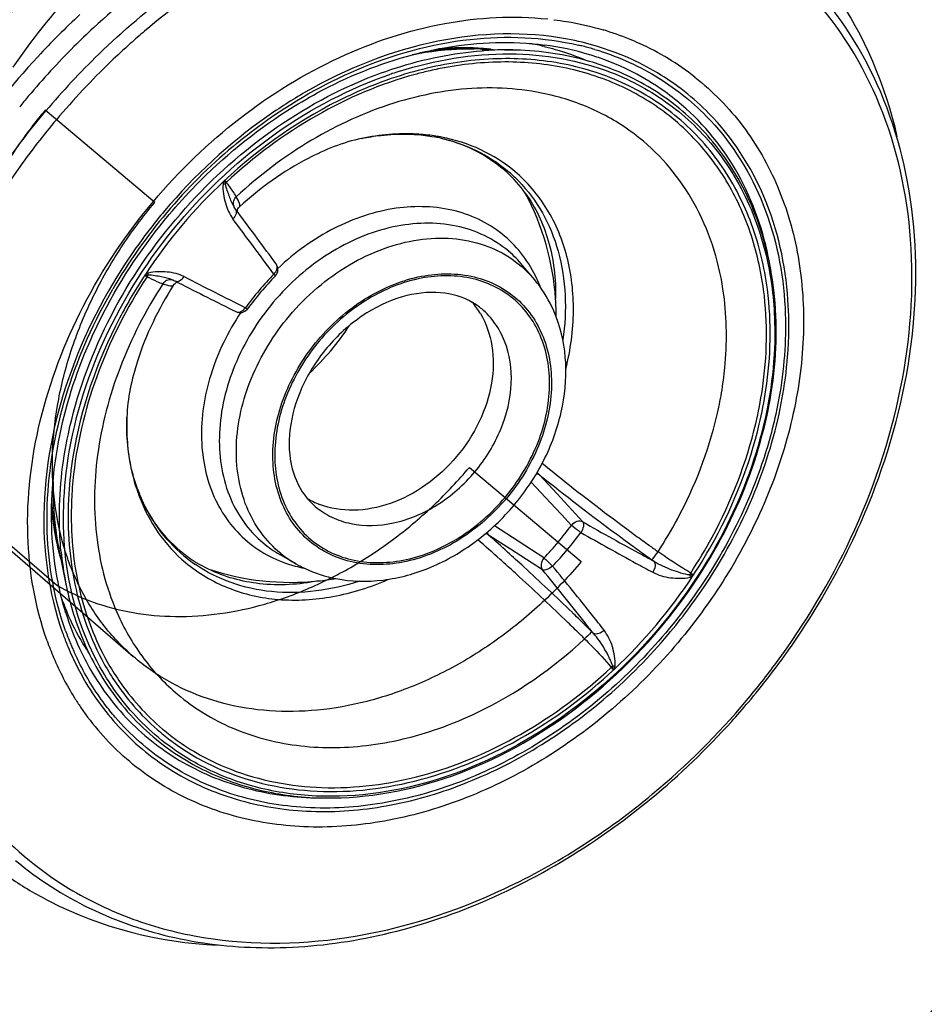
# Model space of a CAD drawing. Units: millimetres. Extents: x -270 to 1530, y 106 to 1006.
# Drawn here: x 260 to 309, y 660 to 713 of the extents above; entities that cross this region are included whole.
import ezdxf

# ---------------------------------------------------------------- set-up
doc = ezdxf.new("R2010")
doc.units = ezdxf.units.MM
doc.header["$LTSCALE"] = 47.498
doc.layers.get('0').update_dxf_attribs({"linetype": 'CONTINUOUS'})
doc.layers.add('_SURFACE', color=7, linetype='CONTINUOUS')

msp = doc.modelspace()

# ---------------------------------------------------------------- linework, layer by layer
at = {"color": 7, "linetype": 'Continuous'}
for p, q in [((285.383, 711.085), (287.208, 711.033)), ((267.732, 702.805), (261.819, 707.783)), ((272, 702.586), (272.004, 702.578)), ((272.175, 702.336), (272.088, 702.452)), ((272.229, 702.264), (272.175, 702.336)), ((288.238, 698.627), (287.602, 699.394)), ((268.68, 698.635), (268.678, 698.636)), ((268.738, 698.614), (268.737, 698.615)), ((268.822, 698.573), (268.951, 698.507)), ((268.951, 698.507), (269.018, 698.473)), ((284.711, 688.51), (290.75, 683.426)), ((288.489, 688.112), (289.439, 687.078)), ((288.046, 687.718), (289.086, 686.598)), ((289.439, 687.078), (290.825, 685.57)), ((256.997, 686.867), (262.431, 682.162)), ((289.086, 686.598), (289.654, 685.985)), ((289.654, 685.985), (289.693, 685.943)), ((289.693, 685.943), (290.216, 685.379)), ((287.34, 684.525), (286.059, 685.358)), ((286.927, 684.095), (285.747, 684.855)), ((288.734, 683.619), (287.34, 684.525)), ((262.58, 684.001), (262.942, 682.211)), ((288.65, 682.986), (286.927, 684.095)), ((275.342, 683.31), (274.479, 683.806))]:
    msp.add_line(p, q, dxfattribs=at)
at = {"color": 6, "linetype": 'Continuous'}
msp.add_line((255.228, 688.127), (266.568, 678.311), dxfattribs=at)
at = {"color": 7, "linetype": 'Continuous'}
for points in [[(272.088, 702.452), (272.053, 702.502), (272.018, 702.556), (272.004, 702.578)], [(272.175, 702.336), (272.175, 702.34), (272.192, 702.398), (272.22, 702.46), (272.261, 702.522), (272.313, 702.577)], [(268.68, 698.635), (268.713, 698.622), (268.772, 698.597), (268.822, 698.573)], [(268.737, 698.33), (268.782, 698.39), (268.836, 698.441)], [(268.836, 698.441), (268.892, 698.479), (268.946, 698.505), (268.951, 698.507)]]:
    msp.add_lwpolyline(points, dxfattribs=at)
for centre, radius, start, end in [((292.312, 682.148), 41.014, 132.8336, 134.867), ((293.004, 681.652), 39.883, 130.3496, 131.8138), ((287.522, 697.298), 15.458, 67.8791, 73.4406), ((287.135, 696.332), 15.553, 73.451, 79.3688), ((287.684, 697.709), 15.016, 65.6117, 67.8605), ((292.556, 681.907), 41.357, 134.8707, 139.9197), ((293.201, 681.433), 40.177, 131.8142, 133.8504), ((284.36, 695.849), 15.29, 86.1543, 86.8582), ((284.92, 694.862), 16.23, 88.3652, 88.8239), ((284.37, 695.889), 15.261, 86.1831, 86.4199), ((284.37, 695.993), 15.146, 85.0963, 86.1549), ((284.38, 696.022), 15.128, 84.7684, 86.1848), ((286.747, 692.844), 18.197, 93.1039, 94.2733), ((284.379, 696.108), 15.03, 84.7383, 85.0954), ((284.393, 696.172), 14.978, 84.319, 84.7668), ((286.736, 693.045), 17.995, 92.5949, 93.1026), ((286.716, 693.594), 17.446, 88.3837, 92.6133), ((285.328, 696.919), 14.707, 76.5859, 79.6163), ((287.095, 696.318), 15.382, 75.8872, 76.8535), ((287.147, 696.522), 15.171, 73.4269, 75.8905), ((287.877, 698.117), 14.565, 51.8268, 65.6408), ((293.488, 681.122), 41.342, 134.109, 139.9076), ((293.576, 681.048), 40.715, 133.8565, 139.9079), ((287.284, 689.656), 20.962, 103.379, 108.8855), ((287.117, 690.074), 20.351, 103.15, 105.2055), ((286.978, 690.676), 19.733, 100.5682, 103.1528), ((287.642, 688.736), 22.186, 108.6433, 109.0008), ((287.572, 688.945), 21.966, 107.5641, 108.6445), ((292.646, 681.829), 41.476, 139.9171, 140.9218), ((287.481, 697.329), 13.144, 34.2377, 49.8282), ((281.109, 697.128), 9.376, 77.6827, 79.5651), ((281.369, 696.805), 9.702, 79.6041, 81.4205), ((281.388, 696.911), 9.595, 79.1035, 79.6016), ((290.721, 683.472), 29.187, 129.9951, 139.9379), ((281.706, 698.982), 7.415, 47.7757, 49.9034), ((281.699, 698.974), 7.426, 47.5098, 47.7761), ((281.618, 698.894), 7.54, 35.8649, 47.4654), ((281.549, 698.312), 8.106, 44.2296, 49.8977), ((290.688, 683.477), 28.089, 133.1785, 146.638), ((254.632, 691.552), 20.987, 36.0207, 36.3603), ((272.034, 703.435), 0.628, 132.9368, 142.2335), ((275.095, 696.606), 14.302, 4.012, 27.9551), ((272.454, 702.749), 0.476, 196.3371, 205.2633), ((290.701, 683.445), 29.189, 139.8724, 149.7837), ((-97.254, 425.183), 461.404, 36.39271, 36.85452), ((-47.882, 462.937), 399.685, 36.28837, 36.78316), ((282.845, 695.443), 6.183, 39.7083, 49.8771), ((273.877, 699.191), 0.505, 316.1679, 36.3251), ((274.057, 699.325), 0.28, 31.128, 36.2129), ((276.589, 717.631), 20.988, 243.4496, 243.7893), ((267.844, 698.458), 0.628, 137.5766, 146.8739), ((467.018, 1085.855), 434.621, 242.94238, 243.43264), ((287.308, 686.323), 18.222, 136.1718, 143.6381), ((287.099, 686.499), 17.823, 136.1718, 143.6382), ((268.592, 698.161), 0.476, 74.4724, 83.5), ((459.432, 1072.775), 419.952, 243.03673, 243.50972), ((281.707, 695.61), 7.326, 20.9054, 24.7919), ((281.589, 694.6), 4.323, 30.792, 40.6513), ((283.07, 694.319), 3.582, 49.943, 59.856), ((275.101, 696.606), 14.296, 0.1108, 4.0129), ((272.339, 697.366), 0.505, 243.5319, 320.8669), ((272.343, 697.363), 0.5, 320.8377, 323.6392), ((266.408, 703.921), 14.15, 319.9, 326.7509), ((266.406, 703.919), 14.15, 313.0588, 319.91), ((278.28, 695.918), 20.318, 346.8252, 350.4114), ((278.515, 690.79), 12.293, 179.2853, 180.961), ((278.748, 690.787), 12.526, 178.0483, 179.2864), ((278.29, 690.786), 12.067, 180.9625, 182.1496), ((278.146, 690.781), 11.923, 182.1507, 182.7879), ((284.284, 685.75), 21.227, 170.9588, 176.3917), ((362.072, 778.837), 116.241, 230.82097, 231.60946), ((290.96, 690.812), 3.66, 224.8312, 227.5369), ((367.893, 787.084), 126.888, 231.2606, 231.87951), ((280.751, 687.416), 18.505, 178.9606, 181.3493), ((283.58, 685.872), 20.351, 174.6045, 176.66), ((368.996, 787.661), 127.458, 231.63332, 233.77874), ((283.261, 685.892), 20.032, 176.6645, 177.0092), ((276.095, 690.432), 9.836, 197.3282, 198.3911), ((275.967, 690.39), 9.702, 198.3895, 200.2059), ((275.605, 690.59), 9.376, 200.2449, 202.1273), ((372.377, 792.823), 134.171, 231.88579, 233.91975), ((280.376, 687.409), 18.129, 181.3561, 181.769), ((280.096, 687.399), 17.849, 181.7648, 183.8393), ((282.916, 685.908), 19.686, 177.0037, 179.2418), ((275.866, 690.353), 9.595, 200.2084, 200.7065), ((278.178, 690.548), 4.323, 239.1598, 249.018), ((278.707, 689.136), 3.582, 219.9553, 229.8669), ((279.759, 687.378), 17.512, 183.843, 184.7528), ((279.463, 687.353), 17.215, 184.7505, 186.4781), ((374.641, 832.665), 169.299, 240.32527, 241.57158), ((279.126, 687.315), 16.875, 186.4796, 187.7631), ((278.815, 687.272), 16.561, 187.7624, 189.2821), ((283.507, 681.96), 3.66, 52.2695, 54.9806), ((275.983, 695.858), 17.675, 316.1719, 323.6381), ((276.051, 695.8), 18.223, 316.1719, 323.6382), ((376.744, 835.606), 173.443, 240.26811, 241.39761), ((278.427, 687.208), 16.169, 189.2801, 191.4414), ((277.561, 689.167), 6.183, 229.9329, 240.1017), ((208.886, 596.89), 116.241, 48.20054, 48.98911), ((201.96, 589.987), 126.571, 47.92873, 48.5491), ((375.654, 797.229), 139.662, 233.89774, 234.26939), ((371.558, 791.131), 131.771, 233.77163, 234.16294), ((277.421, 687.598), 15.302, 192.9752, 193.628), ((277.373, 687.594), 15.242, 193.437, 193.654), ((277.215, 687.547), 15.09, 193.625, 195.5829), ((278.487, 687.221), 16.23, 190.9827, 191.4448), ((277.272, 687.569), 15.138, 193.653, 194.7231), ((280.117, 685.683), 17.522, 185.4804, 191.4275), ((273.88, 689.686), 7.415, 229.9067, 232.0324), ((278.37, 688.577), 6.075, 230.8072, 240.1048), ((199.34, 587.081), 130.483, 47.41174, 47.92984), ((375.381, 796.849), 139.194, 234.26935, 234.51146), ((371.666, 791.28), 131.955, 234.1628, 234.42013), ((274.514, 689.955), 8.106, 229.9123, 235.5821), ((273.887, 689.695), 7.426, 232.032, 232.3004), ((273.952, 689.789), 7.541, 232.3454, 243.9843), ((205.752, 593.375), 120.95, 47.82477, 48.20373), ((368.521, 820.643), 156.369, 241.41797, 241.79042), ((367.888, 820.236), 155.154, 241.57944, 241.84135), ((311.126, 706.688), 28.48, 234.4636, 234.6991), ((275.095, 696.605), 14.302, 251.8749, 275.8615), ((277.203, 690.26), 7.326, 255.018, 258.9053), ((204.477, 591.966), 122.85, 47.64051, 47.82533), ((194.29, 581.629), 137.915, 45.91055, 47.40004), ((154.411, 572.453), 173.89, 38.25488, 39.46826), ((158.441, 575.185), 169.589, 38.39915, 39.55432), ((297.573, 682.206), 1.102, 146.8443, 152.2048), ((300.01, 688.571), 6.67, 239.7507, 241.1351), ((275.095, 696.606), 14.303, 275.8604, 279.7288), ((201.49, 588.706), 127.272, 46.02477, 47.63567), ((273.312, 698.106), 28.089, 313.1765, 326.6388), ((276.563, 686.482), 14.742, 200.1041, 202.7814), ((276.345, 686.392), 14.506, 202.7878, 203.2372), ((193.249, 580.545), 139.418, 45.54158, 45.91293), ((277.78, 685.265), 15.541, 197.3272, 204.8414), ((198.387, 585.447), 131.772, 45.64702, 46.03751), ((168.822, 583.437), 156.328, 38.01958, 38.39212), ((277.794, 684.981), 15.783, 199.5925, 202.1936), ((198.259, 585.316), 131.955, 45.38986, 45.64715), ((193.759, 581.065), 138.689, 45.29855, 45.54157), ((169.076, 584.1), 155.162, 37.96868, 38.23061), ((271.298, 659.383), 28.48, 45.1108, 45.3464), ((277.492, 684.688), 16.519, 199.5888, 202.9468), ((277.773, 684.93), 15.936, 199.5932, 202.0395), ((277.306, 684.739), 15.432, 202.0325, 206.3734), ((277.535, 684.877), 15.504, 202.1992, 202.9566), ((277.423, 684.83), 15.382, 202.9564, 203.9228), ((277.231, 684.744), 15.171, 203.9195, 206.3831), ((276.934, 684.89), 14.616, 204.899, 209.862), ((276.624, 684.3), 15.569, 202.8781, 211.926), ((293.114, 676.91), 1.102, 127.6051, 132.9653), ((287.258, 673.424), 6.669, 38.674, 40.0593), ((276.152, 684.013), 15.016, 211.9495, 214.1983), ((268.785, 701.886), 40.34, 309.7829, 319.9399), ((275.783, 683.753), 14.565, 214.1692, 227.9832), ((268.222, 702.393), 41.23, 317.9637, 319.9045)]:
    msp.add_arc(centre, radius, start, end, dxfattribs=at)
for points, knots in [([(-263.273, 555.901), (-263.264, 608.524), (-258.406, 687.874), (-233.229, 790.39), (-195.565, 861.289), (-133.787, 912.975), (-61.4, 943.235), (11.214, 960.363), (104.252, 973.211), (218.419, 979.904), (355.522, 981.718), (492.641, 980.178), (584.03, 978.12), (629.724, 977.044)], [0, 0, 0, 0, 0.135403, 0.203102, 0.2706, 0.338056, 0.405707, 0.470822, 0.529603, 0.647185, 0.764787, 0.882393, 1, 1, 1, 1]), ([(300.426, 717.11), (299.313, 718.047), (296.837, 719.686), (292.613, 721.27), (288.001, 721.952), (281.402, 721.633), (272.985, 718.865), (267.113, 714.714), (264.428, 712.225)], [0, 0, 0, 0, 0.110456, 0.223142, 0.339913, 0.461955, 0.722017, 1, 1, 1, 1]), ([(264.713, 710.807), (267.313, 713.326), (273.037, 717.576), (282.697, 721.121), (290.903, 721.206), (296.696, 719.396), (299.245, 717.931), (300.403, 717.077)], [0, 0, 0, 0, 0.277405, 0.538119, 0.776908, 0.889809, 1, 1, 1, 1]), ([(280.67, 719.345), (279.473, 719.016), (274.606, 717.355), (270.15, 714.568), (267.182, 712.047)], [0, 0, 0, 0, 0.241645, 1, 1, 1, 1]), ([(306.778, 687.912), (307.725, 690.537), (308.989, 695.858), (308.765, 703.807), (306.317, 710.926), (303.225, 714.738), (301.443, 716.254)], [0, 0, 0, 0, 0.273815, 0.530418, 0.770404, 1, 1, 1, 1]), ([(305.276, 684.669), (306.486, 687.249), (308.287, 692.541), (308.907, 700.63), (307.292, 708.087), (304.685, 712.3), (303.1, 714.028)], [0, 0, 0, 0, 0.275075, 0.533562, 0.773765, 1, 1, 1, 1]), ([(267.663, 702.862), (269.055, 704.515), (272.146, 707.497), (277.503, 710.803), (283.194, 712.693), (287.093, 712.902), (288.937, 712.708)], [0, 0, 0, 0, 0.266705, 0.525726, 0.771059, 1, 1, 1, 1]), ([(289.271, 712.669), (289.499, 712.641), (290.394, 712.51), (291.28, 712.308), (291.927, 712.115)], [0, 0, 0, 0, 0.253029, 1, 1, 1, 1]), ([(290.004, 711.617), (287.711, 712.049), (282.685, 711.886), (278.069, 710.029), (275.857, 708.754)], [0, 0, 0, 0, 0.477503, 1, 1, 1, 1]), ([(278.644, 709.966), (280.585, 710.792), (284.55, 711.908), (288.696, 711.74), (290.594, 711.297)], [0, 0, 0, 0, 0.519788, 1, 1, 1, 1]), ([(281.646, 710.777), (282.247, 710.936), (284.577, 711.447), (287.011, 711.532), (288.76, 711.3)], [0, 0, 0, 0, 0.260351, 1, 1, 1, 1]), ([(279.24, 709.523), (279.745, 709.726), (281.732, 710.443), (283.827, 710.873), (285.391, 710.99)], [0, 0, 0, 0, 0.257765, 1, 1, 1, 1]), ([(285.383, 711.085), (285.074, 711.094), (283.814, 711.093), (282.555, 710.949), (281.621, 710.77)], [0, 0, 0, 0, 0.245053, 1, 1, 1, 1]), ([(285.253, 711.088), (284.956, 711.095), (283.748, 711.086), (282.542, 710.949), (281.646, 710.78)], [0, 0, 0, 0, 0.245768, 1, 1, 1, 1]), ([(282.664, 711.02), (282.858, 711.04), (283.625, 711.104), (284.396, 711.115), (284.97, 711.091)], [0, 0, 0, 0, 0.253343, 1, 1, 1, 1]), ([(282.962, 711.081), (283.151, 711.097), (283.895, 711.147), (284.642, 711.146), (285.198, 711.116)], [0, 0, 0, 0, 0.253231, 1, 1, 1, 1]), ([(285.323, 711.121), (285.138, 711.133), (284.387, 711.166), (283.634, 711.145), (283.069, 711.101)], [0, 0, 0, 0, 0.246937, 1, 1, 1, 1]), ([(292.431, 709.99), (292.026, 710.151), (290.341, 710.729), (288.553, 710.995), (287.208, 711.033)], [0, 0, 0, 0, 0.244748, 1, 1, 1, 1]), ([(288.74, 711.224), (288.942, 711.176), (289.736, 710.968), (290.513, 710.691), (291.076, 710.446)], [0, 0, 0, 0, 0.252637, 1, 1, 1, 1]), ([(291.964, 710.52), (291.709, 710.613), (290.665, 710.961), (289.582, 711.191), (288.76, 711.3)], [0, 0, 0, 0, 0.246721, 1, 1, 1, 1]), ([(291.475, 711.063), (292.613, 710.724), (294.801, 709.778), (296.675, 708.301), (297.492, 707.465)], [0, 0, 0, 0, 0.504074, 1, 1, 1, 1]), ([(297.635, 707.61), (296.811, 708.453), (294.92, 709.943), (292.713, 710.898), (291.564, 711.24)], [0, 0, 0, 0, 0.495926, 1, 1, 1, 1]), ([(274.855, 707.742), (275.393, 708.087), (277.532, 709.352), (279.862, 710.304), (281.646, 710.777)], [0, 0, 0, 0, 0.257231, 1, 1, 1, 1]), ([(280.943, 709.887), (282.856, 710.493), (286.728, 711.161), (290.633, 710.492), (292.362, 709.821)], [0, 0, 0, 0, 0.519714, 1, 1, 1, 1]), ([(295.96, 707.372), (295.099, 708.097), (293.151, 709.341), (289.798, 710.419), (286.144, 710.691), (283.67, 710.342), (282.433, 710.049)], [0, 0, 0, 0, 0.236522, 0.479197, 0.732833, 1, 1, 1, 1]), ([(296.4, 707.867), (296.081, 708.155), (294.74, 709.248), (293.184, 710.074), (291.964, 710.52)], [0, 0, 0, 0, 0.248722, 1, 1, 1, 1]), ([(271.961, 705.832), (272.475, 706.262), (274.544, 707.878), (276.845, 709.201), (278.644, 709.966)], [0, 0, 0, 0, 0.255178, 1, 1, 1, 1]), ([(295.808, 707.224), (295.009, 707.897), (293.216, 709.062), (290.143, 710.132), (286.791, 710.504), (284.506, 710.288), (283.358, 710.074)], [0, 0, 0, 0, 0.237832, 0.481134, 0.734323, 1, 1, 1, 1]), ([(297.84, 706.082), (297.126, 706.942), (295.471, 708.494), (293.478, 709.576), (292.431, 709.99)], [0, 0, 0, 0, 0.498183, 1, 1, 1, 1]), ([(268.847, 701.866), (270.268, 703.554), (273.451, 706.56), (277.264, 708.73), (279.24, 709.523)], [0, 0, 0, 0, 0.508919, 1, 1, 1, 1]), ([(269.032, 701.71), (270.571, 703.538), (274.047, 706.756), (278.252, 708.968), (280.418, 709.714)], [0, 0, 0, 0, 0.510563, 1, 1, 1, 1]), ([(280.499, 709.489), (279.685, 709.211), (276.398, 707.871), (273.426, 705.797), (271.467, 703.961)], [0, 0, 0, 0, 0.242614, 1, 1, 1, 1]), ([(281.779, 709.713), (279.927, 709.209), (276.263, 707.645), (273.08, 705.268), (271.606, 703.894)], [0, 0, 0, 0, 0.487924, 1, 1, 1, 1]), ([(292.362, 709.821), (293.467, 709.393), (295.569, 708.25), (297.285, 706.581), (298.012, 705.657)], [0, 0, 0, 0, 0.501731, 1, 1, 1, 1]), ([(296.879, 709.567), (297.844, 708.806), (299.604, 707.002), (301.5, 703.668), (302.598, 699.839), (302.865, 695.677), (302.3, 691.343), (300.462, 685.499), (297.976, 681.444), (295.955, 679.043)], [0, 0, 0, 0, 0.108992, 0.22045, 0.336658, 0.458941, 0.587558, 0.721805, 1, 1, 1, 1]), ([(289.385, 708.53), (288.009, 708.894), (285.022, 709.175), (280.484, 708.316), (276.045, 706.285), (273.377, 704.269), (272.136, 703.117)], [0, 0, 0, 0, 0.227271, 0.470611, 0.729624, 1, 1, 1, 1]), ([(275.857, 708.754), (275.149, 708.346), (272.351, 706.557), (269.877, 704.269), (268.266, 702.356)], [0, 0, 0, 0, 0.246315, 1, 1, 1, 1]), ([(294.096, 706.109), (293.424, 706.676), (291.929, 707.667), (290.253, 708.301), (289.385, 708.53)], [0, 0, 0, 0, 0.495083, 1, 1, 1, 1]), ([(261.819, 707.783), (261.223, 707.074), (260.112, 705.596), (258.712, 703.225), (257.61, 700.748), (256.827, 698.218), (256.38, 695.683), (256.279, 693.197), (256.528, 690.809), (257.123, 688.567), (258.053, 686.52), (258.894, 685.304), (259.36, 684.747)], [0, 0, 0, 0, 0.110923, 0.220931, 0.329164, 0.434868, 0.537449, 0.636526, 0.731981, 0.823994, 0.913067, 1, 1, 1, 1]), ([(300.955, 699.258), (300.675, 700.922), (299.651, 704.119), (297.595, 706.794), (296.4, 707.867)], [0, 0, 0, 0, 0.512354, 1, 1, 1, 1]), ([(259.234, 668.18), (258.098, 669.269), (256.06, 671.777), (253.95, 676.228), (252.821, 681.228), (252.661, 688.522), (255.095, 697.969), (259.283, 704.686), (261.861, 707.747)], [0, 0, 0, 0, 0.108949, 0.221019, 0.33805, 0.460989, 0.723032, 1, 1, 1, 1]), ([(262.429, 707.269), (261.737, 706.447), (259.129, 703.09), (257.049, 699.317), (255.882, 696.365)], [0, 0, 0, 0, 0.25301, 1, 1, 1, 1]), ([(268.512, 702.148), (268.971, 702.694), (270.87, 704.788), (273.078, 706.603), (274.855, 707.742)], [0, 0, 0, 0, 0.252693, 1, 1, 1, 1]), ([(297.492, 707.465), (298.735, 706.194), (300.789, 703.034), (301.587, 699.376), (301.718, 697.49)], [0, 0, 0, 0, 0.484563, 1, 1, 1, 1]), ([(301.899, 697.545), (301.767, 699.449), (300.962, 703.139), (298.889, 706.328), (297.635, 707.61)], [0, 0, 0, 0, 0.515437, 1, 1, 1, 1]), ([(298.572, 703.977), (298.386, 704.285), (297.602, 705.476), (296.622, 706.538), (295.808, 707.224)], [0, 0, 0, 0, 0.252768, 1, 1, 1, 1]), ([(278.898, 706.26), (277.89, 706.05), (275.507, 705.087), (273.43, 703.587), (272.313, 702.577)], [0, 0, 0, 0, 0.406187, 1, 1, 1, 1]), ([(282.816, 706.399), (282.502, 706.446), (281.196, 706.579), (279.87, 706.462), (278.898, 706.26)], [0, 0, 0, 0, 0.242501, 1, 1, 1, 1]), ([(278.898, 706.26), (279.237, 706.331), (280.528, 706.543), (281.862, 706.524), (282.807, 706.35)], [0, 0, 0, 0, 0.265209, 1, 1, 1, 1]), ([(283.109, 706.289), (283.732, 706.153), (284.937, 705.745), (286.007, 705.054), (286.482, 704.654)], [0, 0, 0, 0, 0.506667, 1, 1, 1, 1]), ([(283.109, 706.289), (283.785, 706.141), (285.093, 705.698), (286.254, 704.947), (286.771, 704.512)], [0, 0, 0, 0, 0.505925, 1, 1, 1, 1]), ([(287.154, 704.479), (286.6, 704.946), (285.346, 705.744), (283.931, 706.192), (283.201, 706.333)], [0, 0, 0, 0, 0.49345, 1, 1, 1, 1]), ([(298.435, 697.827), (298.219, 699.441), (297.3, 702.553), (295.276, 705.116), (294.096, 706.109)], [0, 0, 0, 0, 0.513664, 1, 1, 1, 1]), ([(301.137, 698.08), (300.961, 699.564), (300.255, 702.434), (298.747, 704.989), (297.84, 706.082)], [0, 0, 0, 0, 0.512581, 1, 1, 1, 1]), ([(298.012, 705.657), (298.833, 704.614), (300.201, 702.212), (300.865, 699.539), (301.041, 698.157)], [0, 0, 0, 0, 0.487737, 1, 1, 1, 1]), ([(300.787, 698.122), (300.63, 699.32), (300.079, 701.639), (298.998, 703.77), (298.347, 704.724)], [0, 0, 0, 0, 0.51119, 1, 1, 1, 1]), ([(289.918, 693.833), (290.169, 694.852), (290.448, 696.888), (290.121, 699.864), (289.04, 702.494), (287.836, 703.905), (287.154, 704.479)], [0, 0, 0, 0, 0.272454, 0.528077, 0.768568, 1, 1, 1, 1]), ([(271.428, 703.799), (271.4, 703.625), (271.436, 703.276), (271.533, 702.783), (271.691, 702.323), (271.859, 702.055), (271.944, 701.926)], [0, 0, 0, 0, 0.26729, 0.521893, 0.766072, 1, 1, 1, 1]), ([(271.533, 703.995), (271.51, 703.974), (271.525, 703.9), (271.532, 703.847), (271.538, 703.819)], [0, 0, 0, 0, 0.521049, 1, 1, 1, 1]), ([(271.538, 703.819), (271.554, 703.697), (271.63, 703.47), (271.77, 703.054), (271.897, 702.761), (272, 702.586)], [0, 0, 0, 0, 0.279768, 0.53867, 1, 1, 1, 1]), ([(272.136, 703.117), (272.079, 703.22), (271.903, 703.48), (271.722, 703.736), (271.606, 703.894)], [0, 0, 0, 0, 0.376091, 1, 1, 1, 1]), ([(287.358, 703.966), (287.859, 703.451), (288.743, 702.26), (289.902, 699.403), (289.983, 696.972), (289.755, 695.392)], [0, 0, 0, 0, 0.234933, 0.478092, 1, 1, 1, 1]), ([(300.584, 698.091), (300.444, 699.145), (299.978, 701.192), (299.1, 703.103), (298.572, 703.977)], [0, 0, 0, 0, 0.510225, 1, 1, 1, 1]), ([(271.997, 702.615), (271.971, 702.704), (271.972, 702.896), (272.072, 703.057), (272.136, 703.117)], [0, 0, 0, 0, 0.512351, 1, 1, 1, 1]), ([(272.313, 702.578), (272.328, 702.591), (272.335, 702.657), (272.279, 702.838), (272.2, 702.997), (272.136, 703.117)], [0, 0, 0, 0, 0.105331, 0.298612, 1, 1, 1, 1]), ([(287.728, 703.311), (288.286, 702.541), (289.157, 700.685), (289.381, 698.66), (289.362, 697.607)], [0, 0, 0, 0, 0.474627, 1, 1, 1, 1]), ([(261.929, 679.149), (261.283, 680.964), (260.593, 684.981), (261.329, 691.205), (263.685, 697.375), (266.2, 701.124), (267.663, 702.862)], [0, 0, 0, 0, 0.227361, 0.472082, 0.731781, 1, 1, 1, 1]), ([(290.75, 683.426), (290.094, 682.647), (288.694, 681.174), (286.36, 679.253), (283.852, 677.67), (281.229, 676.463), (278.554, 675.662), (275.891, 675.289), (273.305, 675.354), (270.86, 675.861), (268.617, 676.798), (266.637, 678.145), (264.972, 679.867), (263.666, 681.917), (262.751, 684.241), (262.246, 686.778), (262.16, 689.465), (262.493, 692.237), (263.236, 695.027), (264.368, 697.769), (265.863, 700.396), (267.076, 702.026), (267.732, 702.805)], [0, 0, 0, 0, 0.056131, 0.111709, 0.166222, 0.219232, 0.270421, 0.319621, 0.366852, 0.412342, 0.456523, 0.5, 0.543477, 0.587658, 0.633148, 0.680379, 0.729579, 0.780768, 0.833778, 0.888291, 0.943869, 1, 1, 1, 1]), ([(272.088, 702.452), (272.139, 702.384), (272.149, 702.16), (272.024, 702), (271.944, 701.926)], [0, 0, 0, 0, 0.437609, 1, 1, 1, 1]), ([(286.607, 700.995), (286.228, 701.313), (285.384, 701.87), (283.434, 702.594), (280.617, 702.674), (277.271, 701.534), (275.28, 700.104), (274.378, 699.244)], [0, 0, 0, 0, 0.110479, 0.223235, 0.461236, 0.721753, 1, 1, 1, 1]), ([(268.266, 702.356), (267.724, 701.712), (265.694, 699.083), (264.106, 696.108), (263.253, 693.781)], [0, 0, 0, 0, 0.253459, 1, 1, 1, 1]), ([(264.088, 694.963), (264.359, 695.605), (265.556, 698.158), (267.145, 700.525), (268.512, 702.148)], [0, 0, 0, 0, 0.247081, 1, 1, 1, 1]), ([(263.004, 688.582), (263.325, 690.936), (264.77, 695.663), (267.43, 699.808), (269.032, 701.71)], [0, 0, 0, 0, 0.488584, 1, 1, 1, 1]), ([(263.073, 690.322), (263.518, 692.404), (265.007, 696.53), (267.426, 700.179), (268.847, 701.866)], [0, 0, 0, 0, 0.491083, 1, 1, 1, 1]), ([(286.83, 700.171), (286.432, 700.507), (285.534, 701.084), (283.438, 701.782), (280.421, 701.679), (276.955, 700.171), (274.986, 698.433), (274.131, 697.417)], [0, 0, 0, 0, 0.109165, 0.221034, 0.459183, 0.721638, 1, 1, 1, 1]), ([(275, 696.685), (275.912, 697.768), (277.539, 699.17), (280.023, 700.359), (281.914, 700.853), (283.771, 700.931), (285.511, 700.583), (287.049, 699.818), (287.884, 699.054), (288.238, 698.627)], [0, 0, 0, 0, 0.280102, 0.414608, 0.542801, 0.664124, 0.779266, 0.890224, 1, 1, 1, 1]), ([(288.357, 698.681), (288.151, 699.127), (287.65, 699.971), (286.975, 700.684), (286.607, 700.995)], [0, 0, 0, 0, 0.504836, 1, 1, 1, 1]), ([(274.162, 698.942), (274.239, 699.014), (274.355, 699.18), (274.343, 699.395), (274.297, 699.47)], [0, 0, 0, 0, 0.545811, 1, 1, 1, 1]), ([(267.319, 698.801), (266.216, 697.115), (264.416, 693.574), (263.499, 689.697), (263.319, 687.786)], [0, 0, 0, 0, 0.512076, 1, 1, 1, 1]), ([(267.228, 698.924), (266.726, 698.162), (264.927, 695.109), (263.733, 691.684), (263.321, 689.086)], [0, 0, 0, 0, 0.25748, 1, 1, 1, 1]), ([(267.381, 698.882), (267.353, 698.882), (267.298, 698.881), (267.225, 698.882), (267.207, 698.857)], [0, 0, 0, 0, 0.478783, 1, 1, 1, 1]), ([(267.319, 698.801), (267.494, 698.715), (267.777, 698.58), (268.063, 698.451), (268.175, 698.412)], [0, 0, 0, 0, 0.623909, 1, 1, 1, 1]), ([(268.678, 698.636), (268.487, 698.707), (268.176, 698.782), (267.742, 698.851), (267.504, 698.891), (267.381, 698.882)], [0, 0, 0, 0, 0.461286, 0.719274, 1, 1, 1, 1]), ([(269.315, 698.804), (269.174, 698.866), (268.881, 698.986), (268.401, 699.063), (267.899, 699.074), (267.549, 699.05), (267.382, 698.994)], [0, 0, 0, 0, 0.233926, 0.478106, 0.732719, 1, 1, 1, 1]), ([(268.822, 698.572), (268.897, 698.534), (269.12, 698.562), (269.256, 698.713), (269.315, 698.804)], [0, 0, 0, 0, 0.437617, 1, 1, 1, 1]), ([(274.241, 698.842), (274.243, 698.844), (274.234, 698.857), (274.213, 698.887), (274.184, 698.919), (274.162, 698.942)], [0, 0, 0, 0, 0.074393, 0.267821, 1, 1, 1, 1]), ([(276.543, 695.386), (277.258, 696.236), (278.905, 697.689), (281.804, 698.951), (284.327, 699.037), (286.08, 698.452), (287.2, 697.733), (288.1, 696.752), (288.975, 695.123), (289.32, 692.623), (288.571, 689.551), (287.419, 687.681), (286.704, 686.832)], [0, 0, 0, 0, 0.13918, 0.270409, 0.389484, 0.445421, 0.500001, 0.554582, 0.610518, 0.729592, 0.860819, 1, 1, 1, 1]), ([(286.634, 686.891), (287.339, 687.728), (288.475, 689.573), (289.214, 692.602), (288.874, 695.068), (288.011, 696.674), (287.124, 697.642), (286.019, 698.351), (284.289, 698.928), (281.801, 698.843), (278.942, 697.599), (277.318, 696.165), (276.613, 695.327)], [0, 0, 0, 0, 0.13918, 0.270409, 0.389484, 0.445421, 0.500001, 0.554582, 0.610518, 0.729592, 0.860819, 1, 1, 1, 1]), ([(268.175, 698.412), (267.251, 696.993), (265.719, 694.02), (264.474, 689.3), (264.4, 684.682), (265.187, 681.787), (265.78, 680.492)], [0, 0, 0, 0, 0.270376, 0.529389, 0.772729, 1, 1, 1, 1]), ([(268.736, 698.329), (267.932, 697.057), (266.808, 694.755), (266.265, 692.242), (266.23, 691.213)], [0, 0, 0, 0, 0.593809, 1, 1, 1, 1]), ([(268.645, 698.634), (268.554, 698.645), (268.365, 698.612), (268.224, 698.485), (268.175, 698.412)], [0, 0, 0, 0, 0.510883, 1, 1, 1, 1]), ([(268.175, 698.412), (268.304, 698.369), (268.474, 698.318), (268.661, 698.294), (268.726, 698.312), (268.736, 698.329)], [0, 0, 0, 0, 0.701394, 0.894672, 1, 1, 1, 1]), ([(289.395, 696.635), (289.326, 696.817), (289.024, 697.525), (288.606, 698.185), (288.238, 698.627)], [0, 0, 0, 0, 0.252869, 1, 1, 1, 1]), ([(262.534, 690.83), (262.681, 691.457), (263.385, 693.994), (264.478, 696.418), (265.477, 698.135)], [0, 0, 0, 0, 0.24484, 1, 1, 1, 1]), ([(284.869, 697.416), (284.354, 697.716), (283.062, 698.081), (280.95, 697.795), (278.818, 696.747), (277.583, 695.623), (277.035, 694.972)], [0, 0, 0, 0, 0.202856, 0.439916, 0.710388, 1, 1, 1, 1]), ([(298.314, 692.534), (298.39, 692.983), (298.624, 694.736), (298.609, 696.526), (298.435, 697.827)], [0, 0, 0, 0, 0.257623, 1, 1, 1, 1]), ([(300.163, 690.881), (300.307, 691.491), (300.764, 693.862), (300.819, 696.318), (300.584, 698.091)], [0, 0, 0, 0, 0.259234, 1, 1, 1, 1]), ([(300.35, 690.833), (300.496, 691.449), (300.962, 693.845), (301.021, 696.329), (300.787, 698.122)], [0, 0, 0, 0, 0.259231, 1, 1, 1, 1]), ([(301.041, 698.157), (301.117, 697.559), (301.308, 695.067), (301.008, 692.548), (300.561, 690.709)], [0, 0, 0, 0, 0.241578, 1, 1, 1, 1]), ([(300.608, 690.627), (300.764, 691.255), (301.266, 693.702), (301.355, 696.242), (301.137, 698.08)], [0, 0, 0, 0, 0.259016, 1, 1, 1, 1]), ([(274.131, 697.417), (273.276, 696.402), (271.899, 694.166), (271.003, 690.493), (271.416, 687.503), (272.461, 685.557), (273.183, 684.77), (273.581, 684.435)], [0, 0, 0, 0, 0.278362, 0.540817, 0.778966, 0.890835, 1, 1, 1, 1]), ([(301.718, 697.49), (301.752, 696.993), (301.815, 694.946), (301.57, 692.894), (301.239, 691.381)], [0, 0, 0, 0, 0.243334, 1, 1, 1, 1]), ([(301.881, 694.504), (301.901, 694.76), (301.963, 695.773), (301.951, 696.79), (301.899, 697.545)], [0, 0, 0, 0, 0.253683, 1, 1, 1, 1]), ([(272.373, 696.863), (271.68, 695.827), (270.609, 693.621), (270.056, 690.13), (270.615, 687.368), (271.661, 685.57), (272.353, 684.833), (272.732, 684.514)], [0, 0, 0, 0, 0.278248, 0.538765, 0.776765, 0.889521, 1, 1, 1, 1]), ([(274.531, 683.868), (274.132, 684.194), (273.407, 684.962), (272.351, 686.874), (271.92, 689.829), (272.793, 693.465), (274.154, 695.68), (275, 696.685)], [0, 0, 0, 0, 0.109202, 0.221003, 0.458931, 0.721396, 1, 1, 1, 1]), ([(272.114, 696.914), (272.195, 696.873), (272.422, 696.886), (272.574, 697.035), (272.634, 697.127)], [0, 0, 0, 0, 0.451976, 1, 1, 1, 1]), ([(272.634, 697.127), (272.66, 697.11), (272.697, 697.086), (272.73, 697.07), (272.744, 697.064), (272.746, 697.066)], [0, 0, 0, 0, 0.732107, 0.925526, 1, 1, 1, 1]), ([(285.303, 696.813), (285.619, 696.283), (286.046, 695.028), (285.995, 692.985), (285.319, 690.92), (284.505, 689.667), (284.02, 689.091)], [0, 0, 0, 0, 0.223372, 0.466072, 0.727471, 1, 1, 1, 1]), ([(285.002, 688.264), (285.582, 688.952), (286.515, 690.467), (287.122, 692.956), (286.842, 694.981), (286.134, 696.3), (285.645, 696.833), (285.375, 697.06)], [0, 0, 0, 0, 0.278361, 0.540817, 0.778966, 0.890838, 1, 1, 1, 1]), ([(287.126, 686.476), (287.741, 687.207), (288.796, 688.791), (289.769, 691.418), (290.039, 694.104), (289.697, 695.843), (289.395, 696.635)], [0, 0, 0, 0, 0.263496, 0.520301, 0.766, 1, 1, 1, 1]), ([(286.704, 686.832), (285.989, 685.983), (284.342, 684.529), (281.443, 683.267), (278.92, 683.181), (277.167, 683.766), (276.047, 684.485), (275.147, 685.466), (274.272, 687.095), (273.927, 689.595), (274.676, 692.667), (275.828, 694.537), (276.543, 695.386)], [0, 0, 0, 0, 0.13918, 0.270409, 0.389484, 0.445421, 0.500001, 0.554582, 0.610518, 0.729592, 0.860819, 1, 1, 1, 1]), ([(276.613, 695.327), (275.908, 694.49), (274.772, 692.646), (274.033, 689.616), (274.373, 687.15), (275.236, 685.544), (276.123, 684.576), (277.228, 683.867), (278.958, 683.29), (281.446, 683.375), (284.305, 684.619), (285.929, 686.053), (286.634, 686.891)], [0, 0, 0, 0, 0.13918, 0.270409, 0.389484, 0.445421, 0.500001, 0.554582, 0.610518, 0.729592, 0.860819, 1, 1, 1, 1]), ([(262.247, 687.736), (262.3, 688.339), (262.624, 690.811), (263.354, 693.225), (264.088, 694.963)], [0, 0, 0, 0, 0.243006, 1, 1, 1, 1]), ([(277.035, 694.972), (276.487, 694.321), (275.59, 692.913), (274.921, 690.634), (274.999, 688.504), (275.579, 687.293), (275.962, 686.836)], [0, 0, 0, 0, 0.289612, 0.560084, 0.797145, 1, 1, 1, 1]), ([(301.416, 691.382), (301.473, 691.643), (301.681, 692.674), (301.82, 693.72), (301.881, 694.504)], [0, 0, 0, 0, 0.253316, 1, 1, 1, 1]), ([(263.253, 693.781), (262.389, 691.426), (261.353, 686.647), (261.989, 681.749), (262.76, 679.586)], [0, 0, 0, 0, 0.522041, 1, 1, 1, 1]), ([(301.239, 691.381), (301.009, 690.329), (299.776, 686.072), (297.464, 682.149), (295.308, 679.588)], [0, 0, 0, 0, 0.243374, 1, 1, 1, 1]), ([(295.431, 679.484), (296.169, 680.359), (298.845, 683.933), (300.707, 688.14), (301.416, 691.382)], [0, 0, 0, 0, 0.256441, 1, 1, 1, 1]), ([(262.925, 679.689), (262.318, 681.393), (261.662, 685.159), (262.089, 688.937), (262.534, 690.83)], [0, 0, 0, 0, 0.481828, 1, 1, 1, 1]), ([(266.808, 687.346), (266.701, 687.636), (266.314, 688.887), (266.196, 690.215), (266.23, 691.213)], [0, 0, 0, 0, 0.236131, 1, 1, 1, 1]), ([(294.889, 683.96), (295.262, 684.532), (296.626, 686.827), (297.61, 689.353), (298.063, 691.287)], [0, 0, 0, 0, 0.255654, 1, 1, 1, 1]), ([(296.65, 682.809), (297.062, 683.439), (298.57, 685.966), (299.661, 688.749), (300.163, 690.881)], [0, 0, 0, 0, 0.255632, 1, 1, 1, 1]), ([(296.773, 682.66), (297.192, 683.297), (298.727, 685.854), (299.838, 688.673), (300.35, 690.833)], [0, 0, 0, 0, 0.255613, 1, 1, 1, 1]), ([(262.675, 684.009), (262.626, 684.52), (262.51, 686.632), (262.739, 688.757), (263.073, 690.322)], [0, 0, 0, 0, 0.242836, 1, 1, 1, 1]), ([(300.561, 690.709), (300.086, 688.753), (298.608, 684.891), (296.307, 681.463), (294.968, 679.874)], [0, 0, 0, 0, 0.491965, 1, 1, 1, 1]), ([(295.011, 679.838), (296.344, 681.422), (298.641, 684.835), (300.125, 688.679), (300.608, 690.627)], [0, 0, 0, 0, 0.507798, 1, 1, 1, 1]), ([(266.237, 690.201), (266.248, 689.967), (266.319, 689.056), (266.502, 688.152), (266.705, 687.503)], [0, 0, 0, 0, 0.255986, 1, 1, 1, 1]), ([(284.02, 689.091), (283.535, 688.515), (282.439, 687.499), (280.519, 686.482), (278.516, 686.084), (277.206, 686.29), (276.63, 686.512)], [0, 0, 0, 0, 0.272529, 0.533928, 0.776628, 1, 1, 1, 1]), ([(262.431, 682.162), (263.058, 681.797), (264.401, 681.176), (266.576, 680.608), (268.886, 680.404), (271.282, 680.566), (273.715, 681.088), (276.136, 681.961), (278.496, 683.163), (280.748, 684.672), (282.847, 686.455), (284.114, 687.802), (284.711, 688.51)], [0, 0, 0, 0, 0.086933, 0.176006, 0.268019, 0.363474, 0.462551, 0.565132, 0.670836, 0.779069, 0.889077, 1, 1, 1, 1]), ([(264.779, 677.747), (263.911, 679.305), (262.725, 682.909), (262.745, 686.675), (263.004, 688.582)], [0, 0, 0, 0, 0.481006, 1, 1, 1, 1]), ([(276.398, 686.398), (276.668, 686.171), (277.277, 685.78), (278.697, 685.307), (280.741, 685.376), (283.089, 686.398), (284.423, 687.576), (285.002, 688.264)], [0, 0, 0, 0, 0.109162, 0.221034, 0.459183, 0.721639, 1, 1, 1, 1]), ([(262.944, 680.637), (262.772, 681.185), (262.184, 683.501), (262.088, 685.931), (262.247, 687.736)], [0, 0, 0, 0, 0.240976, 1, 1, 1, 1]), ([(262.244, 687.735), (262.239, 687.428), (262.251, 686.22), (262.383, 685.013), (262.554, 684.129)], [0, 0, 0, 0, 0.254528, 1, 1, 1, 1]), ([(299.762, 675.838), (300.524, 676.743), (303.376, 680.441), (305.596, 684.634), (306.778, 687.912)], [0, 0, 0, 0, 0.253487, 1, 1, 1, 1]), ([(253.621, 687.055), (253.426, 684.911), (253.492, 680.686), (255.109, 674.717), (258.182, 669.64), (261.105, 667.064), (262.698, 666.041)], [0, 0, 0, 0, 0.268956, 0.522211, 0.763542, 1, 1, 1, 1]), ([(263.099, 687.086), (262.998, 685.457), (263.18, 682.26), (264.267, 679.232), (265.012, 677.897)], [0, 0, 0, 0, 0.516337, 1, 1, 1, 1]), ([(269.104, 684.014), (268.629, 684.413), (267.766, 685.35), (267.159, 686.468), (266.919, 687.059)], [0, 0, 0, 0, 0.493332, 1, 1, 1, 1]), ([(269.293, 683.753), (268.777, 684.188), (267.839, 685.205), (267.179, 686.418), (266.919, 687.059)], [0, 0, 0, 0, 0.494075, 1, 1, 1, 1]), ([(262.496, 684.444), (262.457, 684.627), (262.312, 685.371), (262.221, 686.126), (262.18, 686.695)], [0, 0, 0, 0, 0.246893, 1, 1, 1, 1]), ([(266.891, 686.96), (267.154, 686.265), (267.837, 684.947), (268.837, 683.847), (269.391, 683.381)], [0, 0, 0, 0, 0.50655, 1, 1, 1, 1]), ([(262.17, 686.281), (262.187, 686.101), (262.265, 685.389), (262.389, 684.683), (262.509, 684.162)], [0, 0, 0, 0, 0.253096, 1, 1, 1, 1]), ([(262.548, 684.052), (262.503, 684.24), (262.335, 685.008), (262.225, 685.788), (262.173, 686.377)], [0, 0, 0, 0, 0.246801, 1, 1, 1, 1]), ([(263.231, 686.169), (263.212, 684.72), (263.491, 681.886), (264.503, 679.213), (265.171, 678.02)], [0, 0, 0, 0, 0.514593, 1, 1, 1, 1]), ([(277.511, 682.508), (278.342, 682.346), (280.113, 682.308), (282.711, 683.032), (285.131, 684.438), (286.512, 685.747), (287.126, 686.476)], [0, 0, 0, 0, 0.234016, 0.479724, 0.736522, 1, 1, 1, 1]), ([(290.825, 685.57), (290.733, 685.617), (290.483, 685.612), (290.293, 685.472), (290.216, 685.379)], [0, 0, 0, 0, 0.461442, 1, 1, 1, 1]), ([(290.825, 685.57), (290.875, 685.504), (290.871, 685.276), (290.79, 685.096), (290.726, 684.996)], [0, 0, 0, 0, 0.412281, 1, 1, 1, 1]), ([(290.726, 684.996), (290.681, 685.027), (290.508, 685.151), (290.337, 685.278), (290.216, 685.379)], [0, 0, 0, 0, 0.25727, 1, 1, 1, 1]), ([(272.732, 684.514), (273.1, 684.204), (273.918, 683.66), (274.835, 683.311), (275.309, 683.184)], [0, 0, 0, 0, 0.495162, 1, 1, 1, 1]), ([(299.661, 675.923), (300.224, 676.592), (302.373, 679.317), (304.173, 682.319), (305.276, 684.669)], [0, 0, 0, 0, 0.251965, 1, 1, 1, 1]), ([(294.573, 683.513), (294.585, 683.531), (294.69, 683.68), (294.796, 683.829), (294.889, 683.96)], [0, 0, 0, 0, 0.11567, 1, 1, 1, 1]), ([(296.65, 682.809), (296.506, 682.893), (295.905, 683.255), (295.323, 683.647), (294.889, 683.96)], [0, 0, 0, 0, 0.23747, 1, 1, 1, 1]), ([(269.391, 683.381), (270.073, 682.807), (271.669, 681.861), (274.444, 681.244), (277.432, 681.429), (279.391, 682.051), (280.353, 682.472)], [0, 0, 0, 0, 0.231432, 0.471923, 0.727546, 1, 1, 1, 1]), ([(288.733, 683.619), (288.655, 683.527), (288.549, 683.316), (288.587, 683.069), (288.65, 682.986)], [0, 0, 0, 0, 0.536966, 1, 1, 1, 1]), ([(288.733, 683.619), (288.768, 683.59), (288.927, 683.448), (289.08, 683.301), (289.198, 683.181)], [0, 0, 0, 0, 0.211054, 1, 1, 1, 1]), ([(294.669, 683.445), (294.695, 683.415), (294.779, 683.216), (294.696, 682.989), (294.606, 682.847)], [0, 0, 0, 0, 0.189963, 1, 1, 1, 1]), ([(294.669, 683.445), (294.819, 683.352), (295.13, 683.188), (295.612, 682.982), (296.099, 682.827), (296.43, 682.725), (296.598, 682.72)], [0, 0, 0, 0, 0.255955, 0.50852, 0.756662, 1, 1, 1, 1]), ([(278.788, 682.367), (277.27, 681.873), (274.861, 681.538), (271.848, 682.194), (270.525, 682.861), (269.932, 683.268)], [0, 0, 0, 0, 0.521908, 0.765067, 1, 1, 1, 1]), ([(276.555, 682.379), (275.519, 682.18), (273.482, 682.052), (271.5, 682.594), (270.644, 683.012)], [0, 0, 0, 0, 0.525446, 1, 1, 1, 1]), ([(275.342, 683.31), (275.508, 683.214), (276.194, 682.858), (276.941, 682.619), (277.511, 682.508)], [0, 0, 0, 0, 0.248321, 1, 1, 1, 1]), ([(289.198, 683.181), (289.111, 683.102), (288.947, 682.99), (288.723, 682.947), (288.65, 682.986)], [0, 0, 0, 0, 0.587732, 1, 1, 1, 1]), ([(294.606, 682.847), (294.757, 682.776), (295.066, 682.64), (295.57, 682.542), (296.088, 682.517), (296.447, 682.535), (296.617, 682.591)], [0, 0, 0, 0, 0.242236, 0.488624, 0.740236, 1, 1, 1, 1]), ([(296.598, 682.72), (296.63, 682.716), (296.688, 682.712), (296.771, 682.703), (296.79, 682.73)], [0, 0, 0, 0, 0.495592, 1, 1, 1, 1]), ([(262.942, 682.211), (263.014, 681.856), (263.34, 680.473), (263.849, 679.132), (264.33, 678.19)], [0, 0, 0, 0, 0.255295, 1, 1, 1, 1]), ([(264.184, 678.495), (264.071, 678.665), (263.634, 679.363), (263.26, 680.1), (263.015, 680.669)], [0, 0, 0, 0, 0.247768, 1, 1, 1, 1]), ([(265.78, 680.492), (266.153, 679.677), (267.063, 678.133), (268.295, 676.829), (268.968, 676.263)], [0, 0, 0, 0, 0.504917, 1, 1, 1, 1]), ([(269.631, 672.579), (270.531, 672.062), (272.491, 671.222), (276.836, 670.4), (282.777, 671.117), (289.502, 674.378), (293.332, 677.844), (295.011, 679.838)], [0, 0, 0, 0, 0.109509, 0.222649, 0.463328, 0.725104, 1, 1, 1, 1]), ([(294.968, 679.874), (293.323, 677.919), (289.575, 674.513), (283.002, 671.275), (277.187, 670.498), (272.913, 671.221), (270.975, 671.998), (270.081, 672.481)], [0, 0, 0, 0, 0.274797, 0.536679, 0.777579, 0.890698, 1, 1, 1, 1]), ([(291.315, 679.643), (291.299, 679.628), (291.17, 679.499), (291.041, 679.37), (290.928, 679.255)], [0, 0, 0, 0, 0.116722, 1, 1, 1, 1]), ([(291.398, 679.56), (291.432, 679.54), (291.642, 679.491), (291.852, 679.611), (291.977, 679.724)], [0, 0, 0, 0, 0.189958, 1, 1, 1, 1]), ([(292.571, 677.786), (292.598, 677.963), (292.554, 678.32), (292.442, 678.827), (292.259, 679.306), (292.072, 679.588), (291.977, 679.724)], [0, 0, 0, 0, 0.259771, 0.511375, 0.757762, 1, 1, 1, 1]), ([(295.308, 679.588), (293.267, 677.164), (289.63, 674.022), (284.076, 671.34), (279.845, 670.211), (275.685, 670.004), (271.778, 670.742), (268.31, 672.407), (266.412, 674.087), (265.603, 675.029)], [0, 0, 0, 0, 0.279901, 0.41439, 0.542644, 0.664088, 0.779353, 0.890351, 1, 1, 1, 1]), ([(266.062, 674.229), (266.911, 673.36), (268.872, 671.828), (272.36, 670.369), (276.236, 669.795), (280.327, 670.118), (284.466, 671.312), (289.882, 674.015), (293.431, 677.108), (295.431, 679.484)], [0, 0, 0, 0, 0.109255, 0.220449, 0.336181, 0.45806, 0.586519, 0.720911, 1, 1, 1, 1]), ([(283.059, 674.419), (283.767, 674.668), (286.624, 675.857), (289.213, 677.663), (290.928, 679.255)], [0, 0, 0, 0, 0.242876, 1, 1, 1, 1]), ([(290.928, 679.255), (291.058, 679.128), (291.553, 678.632), (292.028, 678.114), (292.362, 677.716)], [0, 0, 0, 0, 0.259073, 1, 1, 1, 1]), ([(292.441, 677.783), (292.421, 677.865), (292.357, 678.022), (292.218, 678.331), (291.928, 678.864), (291.631, 679.298), (291.398, 679.56)], [0, 0, 0, 0, 0.121681, 0.24386, 0.491942, 1, 1, 1, 1]), ([(295.955, 679.043), (293.933, 676.642), (290.362, 673.502), (284.916, 670.695), (280.741, 669.4), (276.595, 668.953), (272.635, 669.383), (269.026, 670.683), (266.949, 672.11), (266.034, 672.932)], [0, 0, 0, 0, 0.278195, 0.412442, 0.541059, 0.663342, 0.77955, 0.891008, 1, 1, 1, 1]), ([(264.33, 678.19), (264.925, 677.024), (266.433, 674.856), (268.511, 673.223), (269.631, 672.579)], [0, 0, 0, 0, 0.503202, 1, 1, 1, 1]), ([(265.171, 678.02), (265.366, 677.672), (266.194, 676.333), (267.262, 675.143), (268.161, 674.387)], [0, 0, 0, 0, 0.253343, 1, 1, 1, 1]), ([(263.481, 677.884), (263.649, 677.544), (264.363, 676.23), (265.282, 675.027), (266.062, 674.229)], [0, 0, 0, 0, 0.25365, 1, 1, 1, 1]), ([(265.603, 675.029), (265.411, 675.252), (264.664, 676.179), (264.037, 677.2), (263.64, 678.002)], [0, 0, 0, 0, 0.247772, 1, 1, 1, 1]), ([(264.258, 677.612), (264.875, 676.539), (266.393, 674.551), (269.416, 672.306), (273, 670.943), (275.578, 670.666), (276.887, 670.671)], [0, 0, 0, 0, 0.246163, 0.490217, 0.739494, 1, 1, 1, 1]), ([(270.081, 672.481), (268.979, 673.077), (266.924, 674.597), (265.393, 676.642), (264.779, 677.747)], [0, 0, 0, 0, 0.497665, 1, 1, 1, 1]), ([(265.012, 677.897), (265.209, 677.544), (266.046, 676.186), (267.13, 674.978), (268.041, 674.211)], [0, 0, 0, 0, 0.253367, 1, 1, 1, 1]), ([(271.057, 672.31), (272.646, 671.587), (276.264, 670.735), (281.963, 671.346), (287.607, 673.662), (290.978, 676.166), (292.532, 677.622)], [0, 0, 0, 0, 0.2244, 0.465959, 0.726092, 1, 1, 1, 1]), ([(271.832, 672.215), (273.392, 671.607), (276.885, 670.947), (282.316, 671.67), (287.672, 673.944), (290.879, 676.334), (292.362, 677.716)], [0, 0, 0, 0, 0.225251, 0.467409, 0.727208, 1, 1, 1, 1]), ([(292.464, 677.592), (292.487, 677.615), (292.464, 677.695), (292.45, 677.752), (292.441, 677.783)], [0, 0, 0, 0, 0.503455, 1, 1, 1, 1]), ([(268.968, 676.263), (269.852, 675.519), (271.89, 674.271), (275.422, 673.34), (279.251, 673.358), (281.798, 673.975), (283.059, 674.419)], [0, 0, 0, 0, 0.233584, 0.474947, 0.729676, 1, 1, 1, 1]), ([(260.219, 667.299), (261.437, 666.283), (264.168, 664.529), (268.84, 662.936), (273.922, 662.41), (279.222, 662.955), (284.557, 664.536), (291.541, 667.969), (296.175, 671.824), (298.845, 674.785)], [0, 0, 0, 0, 0.110084, 0.222595, 0.33946, 0.461834, 0.59, 0.723423, 1, 1, 1, 1]), ([(268.161, 674.387), (268.432, 674.158), (269.56, 673.286), (270.834, 672.605), (271.832, 672.215)], [0, 0, 0, 0, 0.24864, 1, 1, 1, 1]), ([(268.041, 674.211), (268.267, 674.02), (269.204, 673.285), (270.243, 672.68), (271.057, 672.31)], [0, 0, 0, 0, 0.249013, 1, 1, 1, 1]), ([(262.698, 666.041), (263.769, 665.354), (266.085, 664.178), (271.232, 662.72), (278.405, 662.733), (286.96, 665.486), (292.17, 668.864), (294.598, 670.885)], [0, 0, 0, 0, 0.111113, 0.224981, 0.464653, 0.724131, 1, 1, 1, 1])]:
    msp.add_open_spline(points, degree=3, knots=knots, dxfattribs=at)
for points in [[(271.467, 703.961), (271.447, 703.909), (271.436, 703.854), (271.428, 703.799)], [(271.428, 703.799), (271.465, 703.802), (271.502, 703.809), (271.538, 703.819)], [(271.467, 703.96), (271.485, 703.977), (271.508, 703.993), (271.533, 703.995)], [(267.207, 698.857), (267.205, 698.88), (267.215, 698.904), (267.227, 698.924)], [(267.382, 698.994), (267.329, 698.976), (267.274, 698.956), (267.228, 698.924)], [(267.381, 698.882), (267.385, 698.919), (267.385, 698.957), (267.382, 698.994)], [(288.489, 688.112), (288.436, 688.139), (288.373, 688.15), (288.313, 688.149)], [(285.747, 684.855), (285.711, 684.902), (285.689, 684.962), (285.681, 685.021)], [(296.598, 682.72), (296.607, 682.678), (296.613, 682.635), (296.617, 682.591)], [(296.617, 682.591), (296.671, 682.609), (296.726, 682.628), (296.773, 682.66)], [(296.773, 682.66), (296.786, 682.68), (296.794, 682.706), (296.79, 682.73)], [(292.572, 677.786), (292.528, 677.782), (292.484, 677.782), (292.441, 677.783)], [(292.532, 677.622), (292.514, 677.605), (292.489, 677.592), (292.464, 677.592)], [(292.532, 677.622), (292.554, 677.674), (292.564, 677.731), (292.571, 677.786)]]:
    msp.add_open_spline(points, degree=3, dxfattribs=at)
at = {"layer": '_SURFACE', "color": 7, "linetype": 'Continuous'}
for points in [[(261.052, 711.44), (261.241, 711.689), (261.461, 711.973), (261.678, 712.249), (261.895, 712.517), (262.106, 712.775), (262.311, 713.021), (262.512, 713.257), (262.702, 713.477), (262.885, 713.684)], [(260.095, 710.115), (260.907, 711.246), (261.05, 711.437)]]:
    msp.add_lwpolyline(points, dxfattribs=at)
for centre, radius, start, end in [((299.816, 683.658), 49.497, 139.5725, 144.2327), ((292.613, 681.876), 42.446, 132.9539, 137.2797), ((292.79, 681.708), 42.69, 137.2764, 145.7883), ((271.217, 682.864), 19.992, 235.7694, 242.7262)]:
    msp.add_arc(centre, radius, start, end, dxfattribs=at)
for points, knots in [([(270.655, 723.597), (277.758, 728.664), (291.09, 733.278), (307.606, 728.562), (320.691, 716.605), (325.248, 691.685), (318.798, 672.688), (313.268, 664.138)], [0, 0, 0, 0, 0.242322, 0.352552, 0.463498, 0.717219, 1, 1, 1, 1]), ([(313.268, 664.138), (309.417, 658.184), (299.941, 648.043), (280.011, 642.044), (260.927, 650.242), (254.033, 662.19), (252.018, 668.711)], [0, 0, 0, 0, 0.2692, 0.507767, 0.740927, 1, 1, 1, 1])]:
    msp.add_open_spline(points, degree=3, knots=knots, dxfattribs=at)
for points in [[(307.798, 706.344), (307.166, 709.11), (306.028, 711.823), (304.409, 714.153)], [(262.056, 665.094), (264.829, 663.664), (267.994, 662.881), (271.11, 662.72)]]:
    msp.add_open_spline(points, degree=3, dxfattribs=at)

doc.saveas('drawing.dxf')
